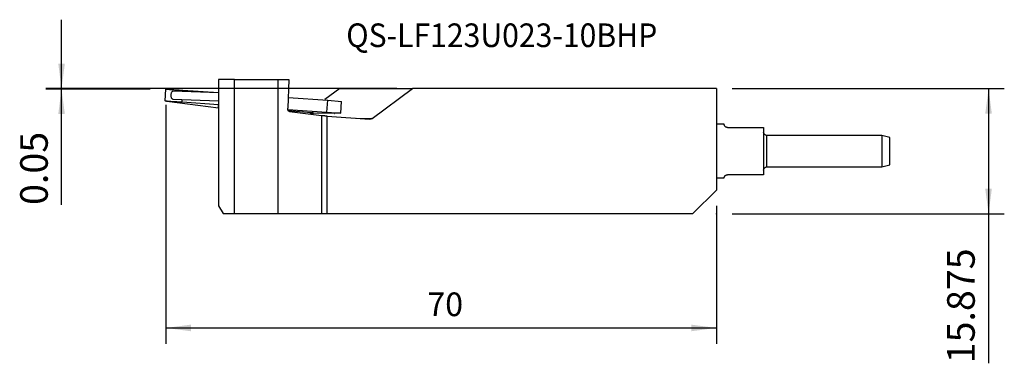
# Model space of a CAD drawing. Extents: x -85 to 40, y -19 to 25.
import ezdxf
from ezdxf.enums import TextEntityAlignment as Align

# ---------------------------------------------------------------- set-up
doc = ezdxf.new("R2010")
doc.units = 0
doc.header["$MEASUREMENT"] = 0
doc.layers.get('0').update_dxf_attribs({"linetype": 'CONTINUOUS'})
for name, color, linetype in [('1', 4, 'CONTINUOUS'), ('2', 7, 'CONTINUOUS'), ('SK1', 4, 'CONTINUOUS'), ('SK2', 7, 'CONTINUOUS'), ('SK6', 5, 'CONTINUOUS')]:
    doc.layers.add(name, color=color, linetype=linetype)
doc.styles.add('SANDVIK_STYLE', font='simplex.shx', dxfattribs={"height": 3})
doc.styles.get("Standard").update_dxf_attribs({"font": 'simplex.shx'})
doc.dimstyles.new('SANDVIK_DIM', dxfattribs={"dimscale": 0, "dimtxt": 4.5, "dimasz": 4.57, "dimexe": 5, "dimexo": 0, "dimgap": 2.3, "dimtad": 1, "dimdsep": 46, "dimtxsty": 'SANDVIK_STYLE', "dimcen": 0.09, "dimclrd": 256, "dimclre": 256, "dimclrt": 256, "dimadec": 0, "dimazin": 0, "dimtfac": 1, "dimtofl": 0, "dimtmove": 2, "dimatfit": 3, "dimfxl": 1, "dimtolj": 1, "dimtzin": 0, "dimarcsym": 0})

# ---------------------------------------------------------------- blocks, each defined once
blk = doc.blocks.new('*D0')
for p, q in [((-66.85, 13.8), (-66.85, -16.50969)), ((3, 0.973934), (3, -16.50969)), ((-66.85, -14.50969), (3, -14.50969))]:
    blk.add_line(p, q)
for points in [[(-66.85, -14.50969), (-63.675, -14.091693), (-63.675, -14.927686)], [(3, -14.50969), (-0.175, -14.927686), (-0.175, -14.091693)]]:
    blk.add_solid(points)
blk.add_text('70', height=3).set_placement((-33.677632, -13.00969))
blk = doc.blocks.new('*D1')
for p, q in [((5, 15.85), (39.533343, 15.85)), ((37.533343, 15.85), (37.533343, -18.996053)), ((5, -0.025), (39.533343, -0.025))]:
    blk.add_line(p, q)
for points in [[(37.533343, 15.85), (37.95134, 12.675), (37.115346, 12.675)], [(37.533343, -0.025), (37.115346, 3.15), (37.95134, 3.15)]]:
    blk.add_solid(points)
blk.add_text('15.875', height=3.5, rotation=90).set_placement((35.783343, -18.996053))
blk = doc.blocks.new('*D2')
for p, q in [((-80.080979, 1.093421), (-80.080979, 24.6)), ((-37.555198, 15.85), (-82.080979, 15.85)), ((-68.85, 15.8), (-82.080979, 15.8))]:
    blk.add_line(p, q)
for points in [[(-80.080979, 15.85), (-80.498976, 19.025), (-79.662982, 19.025)], [(-80.080979, 15.8), (-79.662982, 12.625), (-80.498976, 12.625)]]:
    blk.add_solid(points)
blk.add_text('0.05', height=3.5, rotation=90).set_placement((-81.830979, 1.093421))

msp = doc.modelspace()

# ---------------------------------------------------------------- linework, layer by layer
at = {"layer": '1'}
for p, q in [((-60.15, 17), (-60.15, 1)), ((-58.15, 17), (-60.15, 17)), ((-58.15, 17), (-52.637936, 17)), ((-58.15, 0), (-58.15, 17)), ((-52.637936, 17), (-51.226133, 17)), ((-52.637936, 17), (-52.637936, 0)), ((-51.226133, 17), (-51.389063, 13.386992)), ((-66.954635, 14.304565), (-66.85, 15.8)), ((-60.150085, 15.30041), (-65.919223, 15.533036)), ((-64.688895, 15.483408), (-64.676522, 15.660243)), ((-64.676522, 15.660243), (-60.149889, 15.342115)), ((-44.791312, 15.85), (-46.668629, 14.462843)), ((-44.791312, 15.85), (-35.555198, 15.85)), ((-40.660007, 12.078037), (-35.555198, 15.85)), ((3, 15.85), (-35.555198, 15.85)), ((3, 15.85), (3, 2.973934)), ((-66.7226, 14.222272), (-66.954635, 14.304565)), ((-60.150112, 13.354105), (-66.7226, 14.222272)), ((-65.959513, 14.533848), (-60.150034, 14.299595)), ((-64.781157, 14.164809), (-64.758723, 14.485439)), ((-64.781157, 14.164809), (-60.149801, 13.839321)), ((-60.224779, 13.818496), (-60.224779, 13.378711)), ((-51.329023, 14.722191), (-46.314064, 14.369744)), ((-46.418698, 12.874309), (-46.314064, 14.369744)), ((-46.314064, 14.369744), (-44.562338, 14.221317)), ((-44.666973, 12.725883), (-44.562338, 14.221317)), ((-51.376849, 13.222764), (-46.418698, 12.874309)), ((-48.422005, 12.792281), (-51.308997, 13.052349)), ((-51.176624, 12.958058), (-47.08094, 12.423759)), ((-45.453312, 12.708917), (-48.170572, 12.738368)), ((-46.418698, 12.874309), (-44.666973, 12.725883)), ((-45.453312, 12.708917), (-45.451176, 12.739433)), ((-47.08094, 12.423759), (-47.08094, 0)), ((-46.38812, 0), (-46.38812, 12.361315)), ((-46.38812, 12.361315), (-40.995872, 11.984022)), ((-42.5967, 12.096027), (-40.660007, 12.078037)), ((4.000117, 11.325), (2.999994, 11.325)), ((4.4, 10.925), (9, 10.925)), ((9, 10.925), (9, 8.921801)), ((9.4, 9.318325), (9.4, 9.925)), ((10.011992, 9.925), (9.4, 9.925)), ((2.999994, 4.525), (4.000117, 4.525)), ((4.968167, 4.925), (4.4, 4.925)), ((0, 0), (3, 2.973934)), ((-60.15, 1), (-59.57265, 0)), ((-59.57265, 0), (-58.15, 0)), ((-58.15, 0), (-52.637936, 0)), ((-52.637936, 0), (-47.08094, 0)), ((-47.08094, 0), (-46.38812, 0)), ((-46.38812, 0), (0, 0))]:
    msp.add_line(p, q, dxfattribs=at)
for points in [[(-66.85, 15.8, 0), (-66.736774, 15.790435, 0), (-66.62086, 15.780928, 0), (-66.502693, 15.771516, 0), (-66.382723, 15.762234, 0), (-66.261402, 15.753117, 0), (-66.139189, 15.7442, 0), (-66.016546, 15.735517, 0), (-65.893938, 15.7271, 0), (-65.771827, 15.718981, 0), (-65.650675, 15.711191, 0), (-65.530941, 15.703759, 0), (-65.413076, 15.696713, 0), (-65.297528, 15.690081, 0), (-65.184733, 15.683886, 0), (-65.075117, 15.678154, 0), (-64.969094, 15.672904, 0), (-64.867067, 15.668158, 0), (-64.76942, 15.663932, 0), (-64.676522, 15.660243, 0)], [(-65.919223, 15.533036, 0), (-65.966335, 15.528111, 0), (-66.012712, 15.509693, 0), (-66.057088, 15.478283, 0), (-66.098252, 15.43474, 0), (-66.135083, 15.38025, 0), (-66.166576, 15.3163, 0), (-66.19187, 15.244635, 0), (-66.210277, 15.167208, 0), (-66.221294, 15.086133, 0), (-66.224622, 15.003621, 0), (-66.220168, 14.921922, 0), (-66.208054, 14.843265, 0), (-66.188612, 14.769796, 0), (-66.162371, 14.703518, 0), (-66.130047, 14.64624, 0), (-66.092521, 14.599524, 0), (-66.050818, 14.564643, 0), (-66.006075, 14.542551, 0), (-65.959513, 14.533848, 0)], [(-66.954635, 14.304565, 0), (-66.841409, 14.295, 0), (-66.725494, 14.285493, 0), (-66.607328, 14.276081, 0), (-66.487358, 14.266799, 0), (-66.366037, 14.257683, 0), (-66.243824, 14.248766, 0), (-66.121181, 14.240082, 0), (-65.998573, 14.231665, 0), (-65.876461, 14.223546, 0), (-65.75531, 14.215756, 0), (-65.635575, 14.208324, 0), (-65.517711, 14.201279, 0), (-65.402163, 14.194646, 0), (-65.289367, 14.188452, 0), (-65.179751, 14.182719, 0), (-65.073729, 14.17747, 0), (-64.971701, 14.172723, 0), (-64.874054, 14.168497, 0), (-64.781157, 14.164809, 0)], [(-60.149998, 13.823515, 0), (-60.157518, 13.823543, 0), (-60.164662, 13.823539, 0), (-60.171425, 13.823501, 0), (-60.177801, 13.823431, 0), (-60.183788, 13.823327, 0), (-60.189379, 13.823191, 0), (-60.194572, 13.823021, 0), (-60.199363, 13.822819, 0), (-60.203748, 13.822585, 0), (-60.207725, 13.822318, 0), (-60.211291, 13.822019, 0), (-60.214443, 13.821688, 0), (-60.21718, 13.821325, 0), (-60.219498, 13.82093, 0), (-60.221397, 13.820505, 0), (-60.222876, 13.820048, 0), (-60.223933, 13.819561, 0), (-60.224567, 13.819043, 0), (-60.224779, 13.818496, 0)], [(-60.149996, 13.801484, 0), (-60.153775, 13.802947, 0), (-60.157577, 13.804349, 0), (-60.161401, 13.805689, 0), (-60.165246, 13.806968, 0), (-60.169112, 13.808183, 0), (-60.172997, 13.809336, 0), (-60.1769, 13.810426, 0), (-60.18082, 13.811452, 0), (-60.184757, 13.812415, 0), (-60.188708, 13.813314, 0), (-60.192674, 13.814149, 0), (-60.196652, 13.814919, 0), (-60.200643, 13.815625, 0), (-60.204644, 13.816266, 0), (-60.208656, 13.816843, 0), (-60.212676, 13.817354, 0), (-60.216704, 13.8178, 0), (-60.220738, 13.81818, 0), (-60.224779, 13.818496, 0)], [(-60.150002, 14.934332, 0), (-60.152321, 14.9122, 0), (-60.154384, 14.89001, 0), (-60.156191, 14.867774, 0), (-60.157742, 14.845499, 0), (-60.159034, 14.823196, 0), (-60.160069, 14.800872, 0), (-60.160846, 14.778538, 0), (-60.161364, 14.756203, 0), (-60.161623, 14.733875, 0), (-60.161623, 14.711564, 0), (-60.161363, 14.68928, 0), (-60.160845, 14.667031, 0), (-60.160068, 14.644826, 0), (-60.159033, 14.622676, 0), (-60.15774, 14.600588, 0), (-60.156189, 14.578573, 0), (-60.154382, 14.556639, 0), (-60.152318, 14.534794, 0), (-60.15, 14.513049, 0)], [(-60.149996, 13.361699, 0), (-60.153775, 13.363162, 0), (-60.157577, 13.364564, 0), (-60.161401, 13.365905, 0), (-60.165246, 13.367183, 0), (-60.169112, 13.368399, 0), (-60.172997, 13.369551, 0), (-60.1769, 13.370641, 0), (-60.18082, 13.371668, 0), (-60.184757, 13.372631, 0), (-60.188708, 13.373529, 0), (-60.192674, 13.374364, 0), (-60.196652, 13.375135, 0), (-60.200643, 13.375841, 0), (-60.204644, 13.376482, 0), (-60.208656, 13.377058, 0), (-60.212676, 13.377569, 0), (-60.216704, 13.378015, 0), (-60.220738, 13.378396, 0), (-60.224779, 13.378711, 0)], [(-60.224779, 13.378711, 0), (-60.22463, 13.378229, 0), (-60.224184, 13.377727, 0), (-60.223442, 13.377205, 0), (-60.222403, 13.376662, 0), (-60.221068, 13.3761, 0), (-60.219438, 13.375518, 0), (-60.217513, 13.374917, 0), (-60.215295, 13.374297, 0), (-60.212784, 13.373659, 0), (-60.209982, 13.373002, 0), (-60.20689, 13.372327, 0), (-60.203509, 13.371635, 0), (-60.199842, 13.370925, 0), (-60.195889, 13.370198, 0), (-60.191654, 13.369455, 0), (-60.187138, 13.368695, 0), (-60.182342, 13.36792, 0), (-60.177271, 13.367129, 0), (-60.171925, 13.366322, 0)], [(-60.172807, 13.367759, 0), (-60.172488, 13.367676, 0), (-60.171559, 13.367445, 0), (-60.169962, 13.367045, 0), (-60.16763, 13.366437, 0), (-60.164471, 13.365546, 0), (-60.160392, 13.36429, 0), (-60.155318, 13.362595, 0), (-60.149332, 13.360415, 0), (-60.142597, 13.357723, 0), (-60.135279, 13.354494, 0)], [(-51.176624, 12.958058, 0), (-51.195591, 12.961902, 0), (-51.214306, 12.968446, 0), (-51.23264, 12.977642, 0), (-51.250469, 12.98943, 0), (-51.26767, 13.003729, 0), (-51.284127, 13.02044, 0), (-51.299726, 13.039449, 0), (-51.314362, 13.060627, 0), (-51.327934, 13.08383, 0), (-51.340349, 13.108898, 0), (-51.351523, 13.13566, 0), (-51.36138, 13.163934, 0), (-51.369851, 13.193526, 0), (-51.37688, 13.224234, 0), (-51.382418, 13.255849, 0), (-51.386427, 13.288155, 0), (-51.388881, 13.32093, 0), (-51.389761, 13.353951, 0), (-51.389063, 13.386992, 0)], [(-48.422005, 12.792281, 0), (-48.430431, 12.791795, 0), (-48.438897, 12.790182, 0), (-48.447366, 12.78745, 0), (-48.455799, 12.783612, 0), (-48.464158, 12.778684, 0), (-48.472405, 12.772689, 0), (-48.480503, 12.765655, 0), (-48.488414, 12.757612, 0), (-48.496104, 12.748598, 0), (-48.503538, 12.738653, 0), (-48.510681, 12.727823, 0), (-48.517502, 12.716156, 0), (-48.523969, 12.703705, 0), (-48.530054, 12.690526, 0), (-48.535728, 12.67668, 0), (-48.540967, 12.662228, 0), (-48.545745, 12.647237, 0), (-48.550043, 12.631774, 0), (-48.553839, 12.61591, 0)], [(-48.422005, 12.755271, 0), (-48.36567, 12.752621, 0), (-48.313726, 12.750488, 0), (-48.266802, 12.748896, 0), (-48.22547, 12.747866, 0), (-48.190231, 12.747408, 0), (-48.161512, 12.74753, 0), (-48.139662, 12.74823, 0), (-48.124946, 12.749499, 0), (-48.117543, 12.751322, 0), (-48.117543, 12.753676, 0), (-48.124946, 12.756533, 0), (-48.139662, 12.759859, 0), (-48.161512, 12.763612, 0), (-48.190231, 12.767748, 0), (-48.22547, 12.772217, 0), (-48.266802, 12.776963, 0), (-48.313726, 12.78193, 0), (-48.36567, 12.787056, 0), (-48.422005, 12.792281, 0)], [(-48.368002, 12.592287, 0), (-48.35842, 12.614144, 0), (-48.346518, 12.634984, 0), (-48.332745, 12.654579, 0), (-48.317396, 12.672728, 0), (-48.300553, 12.689272, 0), (-48.282292, 12.704054, 0), (-48.262859, 12.716915, 0), (-48.242632, 12.727694, 0), (-48.222339, 12.736226, 0), (-48.20336, 12.742334, 0), (-48.187586, 12.74606, 0), (-48.176959, 12.747858, 0), (-48.171395, 12.748532, 0), (-48.169748, 12.74868, 0)], [(-44.666973, 12.725883, 0), (-44.764496, 12.730094, 0), (-44.85726, 12.733768, 0), (-44.944914, 12.73689, 0), (-45.027126, 12.73945, 0), (-45.103585, 12.741437, 0), (-45.174003, 12.742843, 0), (-45.238112, 12.743664, 0), (-45.295672, 12.743896, 0), (-45.346463, 12.743538, 0), (-45.390294, 12.742593, 0), (-45.427, 12.741062, 0), (-45.456441, 12.738953, 0), (-45.478506, 12.736273, 0), (-45.493111, 12.733032, 0), (-45.500202, 12.729243, 0), (-45.499752, 12.724919, 0), (-45.491762, 12.720078, 0), (-45.476262, 12.714737, 0), (-45.453312, 12.708917, 0)], [(-46.38812, 12.361315, 0), (-46.43219, 12.364441, 0), (-46.476126, 12.367642, 0), (-46.519795, 12.370909, 0), (-46.563065, 12.374232, 0), (-46.605803, 12.3776, 0), (-46.647879, 12.381004, 0), (-46.689167, 12.384433, 0), (-46.729541, 12.387876, 0), (-46.768878, 12.391323, 0), (-46.807058, 12.394765, 0), (-46.843966, 12.398189, 0), (-46.87949, 12.401587, 0), (-46.913521, 12.404946, 0), (-46.945957, 12.408259, 0), (-46.976699, 12.411513, 0), (-47.005653, 12.4147, 0), (-47.032732, 12.41781, 0), (-47.057853, 12.420833, 0), (-47.08094, 12.423759, 0)], [(-40.660007, 12.078037, 0), (-40.674757, 12.067587, 0), (-40.689995, 12.057676, 0), (-40.705694, 12.04832, 0), (-40.721828, 12.039535, 0), (-40.738368, 12.031337, 0), (-40.755287, 12.023739, 0), (-40.772556, 12.016755, 0), (-40.790145, 12.010395, 0), (-40.808023, 12.004672, 0), (-40.826162, 11.999595, 0), (-40.844529, 11.995172, 0), (-40.863093, 11.991412, 0), (-40.881823, 11.98832, 0), (-40.900686, 11.985902, 0), (-40.919651, 11.984161, 0), (-40.938684, 11.983102, 0), (-40.957754, 11.982726, 0), (-40.976827, 11.983033, 0), (-40.995872, 11.984022, 0)], [(4.4, 10.925, 0), (4.337586, 10.9299, 0), (4.28084, 10.943162, 0), (4.232427, 10.961792, 0), (4.191929, 10.983377, 0), (4.158184, 11.006369, 0), (4.130113, 11.029763, 0), (4.106533, 11.053195, 0), (4.086738, 11.076228, 0), (4.070236, 11.098503, 0), (4.056523, 11.119947, 0), (4.045092, 11.1405, 0), (4.03555, 11.160122, 0), (4.027672, 11.178772, 0), (4.021235, 11.196394, 0), (4.016019, 11.212928, 0), (4.01185, 11.228319, 0), (4.008579, 11.242565, 0), (4.006054, 11.255672, 0), (4.004131, 11.267643, 0), (4.002709, 11.278481, 0), (4.001695, 11.288187, 0), (4.000997, 11.296762, 0), (4.000518, 11.304209, 0), (4.000211, 11.310526, 0), (4.00004, 11.315708, 0), (3.999968, 11.31975, 0), (3.999962, 11.322649, 0), (3.999984, 11.3244, 0), (4, 11.325, 0)], [(4, 4.525, 0), (3.999998, 4.525423, 0), (3.999999, 4.526744, 0), (4.000017, 4.52896, 0), (4.000062, 4.532064, 0), (4.000151, 4.53605, 0), (4.000313, 4.540915, 0), (4.000583, 4.546655, 0), (4.001, 4.553265, 0), (4.001598, 4.560744, 0), (4.002432, 4.569088, 0), (4.003562, 4.578296, 0), (4.005051, 4.588368, 0), (4.006959, 4.599301, 0), (4.009367, 4.611095, 0), (4.012373, 4.623751, 0), (4.016077, 4.637269, 0), (4.020575, 4.651648, 0), (4.025993, 4.66689, 0), (4.032504, 4.682995, 0), (4.040289, 4.699964, 0), (4.049524, 4.717788, 0), (4.060389, 4.736343, 0), (4.073136, 4.755565, 0), (4.088077, 4.775411, 0), (4.105508, 4.795694, 0), (4.125741, 4.816183, 0), (4.149293, 4.836685, 0), (4.176842, 4.856992, 0), (4.209561, 4.876757, 0), (4.248197, 4.895075, 0), (4.293253, 4.910493, 0), (4.344197, 4.921088, 0), (4.4, 4.925, 0)]]:
    msp.add_polyline3d(points, dxfattribs=at)
at = {"layer": '1', "extrusion": (0, 0, -1)}
msp.add_arc((-9.4, 10.325), 0.4, 270, 0, dxfattribs=at)
at = {"layer": 'SK1'}
for p, q in [((9, 8.921801), (9, 4.925)), ((9.4, 5.925), (9.4, 9.318325)), ((24, 9.925), (10.011992, 9.925)), ((25, 9.657051), (24, 9.925)), ((24, 9.925), (24, 5.925)), ((25, 6.192949), (25, 9.657051)), ((9.4, 5.925), (24, 5.925)), ((24, 5.925), (25, 6.192949)), ((9, 4.925), (4.968167, 4.925))]:
    msp.add_line(p, q, dxfattribs=at)
at = {"layer": 'SK1', "extrusion": (0, 0, -1)}
msp.add_arc((-9.4, 5.525), 0.4, 0, 90, dxfattribs=at)
at = {"layer": 'SK2'}
msp.add_point((3, -0.025), dxfattribs=at)

# ---------------------------------------------------------------- texts
at = {"layer": 'SK6', "style": 'SANDVIK_STYLE', "width": 0.767237}
msp.add_text('QS-LF123U023-10BHP', height=3, dxfattribs=at).set_placement((-43.958967, 21.125424), (-4.501072, 21.125424), align=Align.FIT)

# ---------------------------------------------------------------- dimensions: what is measured, and where the dimension line sits
at = {"layer": '2'}
dim = msp.add_linear_dim(base=(-80.080979, 15.8), p1=(-37.555198, 15.85), p2=(-68.85, 15.8), angle=90, text='0.05', dimstyle='SANDVIK_DIM', dxfattribs=at)
dim.commit()
dim.dimension.update_dxf_attribs({"geometry": '*D2', "text_midpoint": (-81.830979, 1.093421)})
at = {"layer": 'SK2'}
dim = msp.add_linear_dim(base=(37.533343, 15.85), p1=(5, -0.025), p2=(5, 15.85), angle=90, text='15.875', dimstyle='SANDVIK_DIM', dxfattribs=at)
dim.commit()
dim.dimension.update_dxf_attribs({"geometry": '*D1', "text_midpoint": (35.783343, -18.996053)})
dim = msp.add_linear_dim(base=(3, -14.50969), p1=(-66.85, 13.8), p2=(3, 0.973934), text='70', dimstyle='SANDVIK_DIM', dxfattribs=at)
dim.commit()
dim.dimension.update_dxf_attribs({"geometry": '*D0', "text_midpoint": (-33.677632, -13.00969)})

doc.saveas('drawing.dxf')
